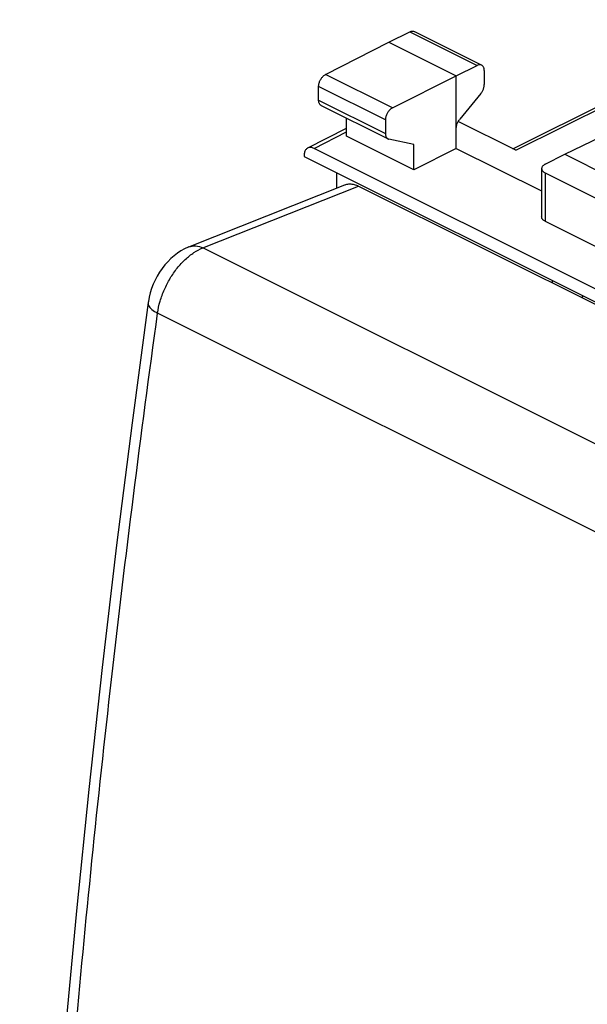
# Model space of a CAD drawing. Units: millimetres. Extents: x -20.6 to 21.3, y -26.9 to 27.3.
# Drawn here: x -20.6 to -6.4, y 0.1 to 24.8 of the extents above; entities that cross this region are included whole.
import ezdxf

# ---------------------------------------------------------------- set-up
doc = ezdxf.new("R2010")
doc.units = ezdxf.units.MM
doc.header["$LTSCALE"] = 36.425481
doc.layers.get('0').update_dxf_attribs({"linetype": 'CONTINUOUS'})

msp = doc.modelspace()

# ---------------------------------------------------------------- linework, layer by layer
at = {"color": 0, "linetype": 'CONTINUOUS'}
for p, q in [((-8.251, 21.578), (-1.743, 24.819)), ((-11.368, 24.256), (-10.834, 24.516)), ((-10.722, 24.522), (-9.033, 23.677)), ((-12.951, 23.444), (-11.368, 24.256)), ((-11.368, 24.256), (-9.671, 23.407)), ((-6.949, 21.44), (-1.471, 24.108)), ((-9.671, 23.407), (-9.143, 23.67)), ((-8.968, 23.542), (-8.968, 23.195)), ((-11.272, 22.604), (-9.671, 23.407)), ((-9.671, 21.588), (-9.671, 23.407)), ((-13.126, 22.799), (-13.126, 23.139)), ((-9.056, 22.963), (-9.583, 22.321)), ((-13.061, 22.664), (-11.384, 21.825)), ((-12.423, 21.892), (-12.423, 22.344)), ((-11.449, 22.3), (-11.449, 21.96)), ((-8.175, 21.54), (-9.622, 22.264)), ((-13.399, 21.597), (-12.423, 22.095)), ((-10.738, 21.05), (-12.423, 21.892)), ((-10.738, 21.687), (-11.36, 21.817)), ((2.032, 13.95), (-13.242, 21.587)), ((-10.738, 21.05), (-10.738, 21.687)), ((-9.671, 21.588), (-10.738, 21.05)), ((-9.671, 21.588), (-7.529, 20.517)), ((-13.489, 21.408), (-13.489, 21.383)), ((-13.489, 21.383), (2.279, 13.499)), ((-7.442, 21.187), (-6.949, 21.44)), ((-6.949, 21.44), (-0.726, 18.328)), ((-7.529, 21.08), (-7.529, 19.865)), ((-12.676, 20.977), (-12.676, 20.587)), ((-7.441, 20.974), (-1.648, 18.077)), ((-16.381, 19.113), (-12.468, 20.669)), ((-12.122, 20.641), (2.162, 13.499)), ((-7.441, 19.759), (-1.648, 16.862)), ((-7.267, 18.272), (-7.267, 18.214)), ((-6.499, 17.888), (-6.516, 17.838))]:
    msp.add_line(p, q, dxfattribs=at)
at = {"color": 9, "linetype": 'CONTINUOUS'}
for p, q in [((-10.834, 24.516), (-9.143, 23.67)), ((-8.175, 21.54), (-1.861, 24.685)), ((-11.272, 22.604), (-12.951, 23.444)), ((-11.449, 22.3), (-13.126, 23.139)), ((-13.126, 22.799), (-11.449, 21.96)), ((-13.242, 21.587), (-12.423, 22.006)), ((-7.441, 20.974), (-7.441, 19.759)), ((-16.031, 19.086), (-12.122, 20.641)), ((-1.887, 12.014), (-16.031, 19.086)), ((-3.04, 10.386), (-17.168, 17.45))]:
    msp.add_line(p, q, dxfattribs=at)
at = {"color": 0, "linetype": 'CONTINUOUS'}
for points in [[(-16.381, 19.113), (-16.398, 19.106), (-16.491, 19.063), (-16.581, 19.013), (-16.669, 18.955), (-16.753, 18.891), (-16.834, 18.82), (-16.912, 18.742), (-16.985, 18.659), (-17.054, 18.571), (-17.117, 18.477), (-17.176, 18.38), (-17.229, 18.279), (-17.276, 18.175), (-17.317, 18.069), (-17.351, 17.962), (-17.378, 17.854), (-17.399, 17.745), (-17.404, 17.713)], [(-17.404, 17.713), (-17.808, 14.696), (-18.195, 11.619), (-18.556, 8.55), (-18.891, 5.49), (-19.201, 2.439), (-19.484, -0.602), (-19.74, -3.634), (-19.971, -6.656), (-20.175, -9.667), (-20.354, -12.668), (-20.505, -15.657), (-20.628, -18.563)]]:
    msp.add_lwpolyline(points, dxfattribs=at)
for points, knots in [([(-10.834, 24.516), (-10.825, 24.52), (-10.807, 24.527), (-10.78, 24.533), (-10.754, 24.533), (-10.735, 24.528), (-10.725, 24.523), (-10.722, 24.522)], [0, 0, 0, 0, 0.25748, 0.496294, 0.717688, 0.929732, 1, 1, 1, 1]), ([(-9.033, 23.677), (-9.035, 23.679), (-9.045, 23.683), (-9.064, 23.688), (-9.089, 23.688), (-9.116, 23.682), (-9.134, 23.675), (-9.143, 23.67)], [0, 0, 0, 0, 0.070171, 0.281833, 0.502964, 0.741885, 1, 1, 1, 1]), ([(-8.968, 23.542), (-8.968, 23.553), (-8.969, 23.574), (-8.976, 23.604), (-8.986, 23.63), (-9, 23.653), (-9.016, 23.668), (-9.028, 23.675), (-9.033, 23.677)], [0, 0, 0, 0, 0.207882, 0.401347, 0.578925, 0.744318, 0.899717, 1, 1, 1, 1]), ([(-13.126, 23.139), (-13.126, 23.15), (-13.124, 23.174), (-13.118, 23.21), (-13.107, 23.247), (-13.093, 23.283), (-13.075, 23.317), (-13.054, 23.35), (-13.031, 23.379), (-13.006, 23.405), (-12.979, 23.427), (-12.96, 23.439), (-12.951, 23.444)], [0, 0, 0, 0, 0.095101, 0.195463, 0.29895, 0.405195, 0.511696, 0.617149, 0.720292, 0.818824, 0.912613, 1, 1, 1, 1]), ([(-9.056, 22.963), (-9.048, 22.972), (-9.034, 22.992), (-9.014, 23.024), (-8.998, 23.057), (-8.985, 23.092), (-8.975, 23.126), (-8.969, 23.161), (-8.968, 23.184), (-8.968, 23.195)], [0, 0, 0, 0, 0.144027, 0.291277, 0.438923, 0.586026, 0.729343, 0.868121, 1, 1, 1, 1]), ([(-13.061, 22.664), (-13.067, 22.667), (-13.08, 22.675), (-13.096, 22.692), (-13.109, 22.714), (-13.119, 22.739), (-13.124, 22.768), (-13.126, 22.788), (-13.126, 22.799)], [0, 0, 0, 0, 0.134188, 0.283966, 0.443769, 0.615191, 0.800921, 1, 1, 1, 1]), ([(-11.272, 22.604), (-11.282, 22.599), (-11.301, 22.588), (-11.328, 22.566), (-11.353, 22.541), (-11.377, 22.511), (-11.398, 22.479), (-11.416, 22.444), (-11.43, 22.408), (-11.441, 22.372), (-11.448, 22.336), (-11.449, 22.312), (-11.449, 22.3)], [0, 0, 0, 0, 0.087799, 0.18187, 0.280557, 0.383743, 0.489144, 0.595519, 0.701588, 0.804877, 0.905048, 1, 1, 1, 1]), ([(-9.671, 22.089), (-9.671, 22.1), (-9.67, 22.123), (-9.664, 22.157), (-9.654, 22.192), (-9.641, 22.227), (-9.625, 22.26), (-9.605, 22.292), (-9.591, 22.312), (-9.583, 22.321)], [0, 0, 0, 0, 0.131879, 0.270657, 0.413975, 0.561077, 0.708723, 0.855974, 1, 1, 1, 1]), ([(-11.449, 21.96), (-11.449, 21.95), (-11.448, 21.93), (-11.442, 21.901), (-11.432, 21.875), (-11.419, 21.854), (-11.403, 21.837), (-11.39, 21.828), (-11.384, 21.825)], [0, 0, 0, 0, 0.19824, 0.383411, 0.554624, 0.714614, 0.864976, 1, 1, 1, 1]), ([(-11.384, 21.825), (-11.383, 21.825), (-11.376, 21.821), (-11.368, 21.818), (-11.36, 21.817)], [0, 0, 0, 0, 0.071102, 1, 1, 1, 1]), ([(-13.399, 21.597), (-13.406, 21.593), (-13.421, 21.584), (-13.444, 21.563), (-13.464, 21.532), (-13.479, 21.495), (-13.488, 21.453), (-13.489, 21.423), (-13.489, 21.408)], [0, 0, 0, 0, 0.09321, 0.250334, 0.416766, 0.596241, 0.790597, 1, 1, 1, 1]), ([(-13.242, 21.587), (-13.254, 21.593), (-13.279, 21.604), (-13.317, 21.612), (-13.354, 21.612), (-13.381, 21.605), (-13.395, 21.599), (-13.399, 21.597)], [0, 0, 0, 0, 0.255359, 0.491175, 0.710635, 0.919424, 1, 1, 1, 1]), ([(-7.442, 21.187), (-7.452, 21.181), (-7.472, 21.17), (-7.496, 21.15), (-7.515, 21.128), (-7.526, 21.104), (-7.529, 21.088), (-7.529, 21.08)], [0, 0, 0, 0, 0.245107, 0.465007, 0.660971, 0.837538, 1, 1, 1, 1]), ([(-7.529, 21.08), (-7.529, 21.08), (-7.529, 21.072), (-7.526, 21.055), (-7.514, 21.032), (-7.496, 21.01), (-7.471, 20.99), (-7.451, 20.979), (-7.441, 20.974)], [0, 0, 0, 0, 0.003015, 0.167453, 0.342953, 0.53776, 0.756361, 1, 1, 1, 1]), ([(-12.468, 20.669), (-12.461, 20.672), (-12.421, 20.687), (-12.342, 20.7), (-12.23, 20.686), (-12.158, 20.659), (-12.122, 20.641)], [0, 0, 0, 0, 0.06239, 0.35718, 0.666575, 1, 1, 1, 1]), ([(-7.441, 19.759), (-7.451, 19.764), (-7.471, 19.775), (-7.496, 19.795), (-7.514, 19.817), (-7.526, 19.84), (-7.529, 19.857), (-7.529, 19.865), (-7.529, 19.865)], [0, 0, 0, 0, 0.243351, 0.461785, 0.656576, 0.832228, 0.996972, 1, 1, 1, 1])]:
    msp.add_open_spline(points, degree=3, knots=knots, dxfattribs=at)
at = {"color": 9, "linetype": 'CONTINUOUS'}
for points, knots in [([(-17.168, 17.45), (-17.154, 17.55), (-17.11, 17.752), (-17.003, 18.045), (-16.859, 18.326), (-16.682, 18.581), (-16.482, 18.799), (-16.266, 18.972), (-16.109, 19.056), (-16.031, 19.086)], [0, 0, 0, 0, 0.146019, 0.297736, 0.451051, 0.601512, 0.745226, 0.878741, 1, 1, 1, 1]), ([(-16.381, 19.113), (-16.328, 19.134), (-16.205, 19.15), (-16.087, 19.113), (-16.031, 19.086)], [0, 0, 0, 0, 0.477356, 1, 1, 1, 1]), ([(-17.403, 17.713), (-17.405, 17.689), (-17.394, 17.62), (-17.305, 17.528), (-17.219, 17.476), (-17.168, 17.45)], [0, 0, 0, 0, 0.187556, 0.530608, 1, 1, 1, 1]), ([(-20.394, -18.844), (-20.281, -15.863), (-19.974, -9.867), (-19.283, -0.834), (-18.357, 8.288), (-17.59, 14.388), (-17.168, 17.45)], [0, 0, 0, 0, 0.245484, 0.494064, 0.745614, 1, 1, 1, 1])]:
    msp.add_open_spline(points, degree=3, knots=knots, dxfattribs=at)

doc.saveas('drawing.dxf')
